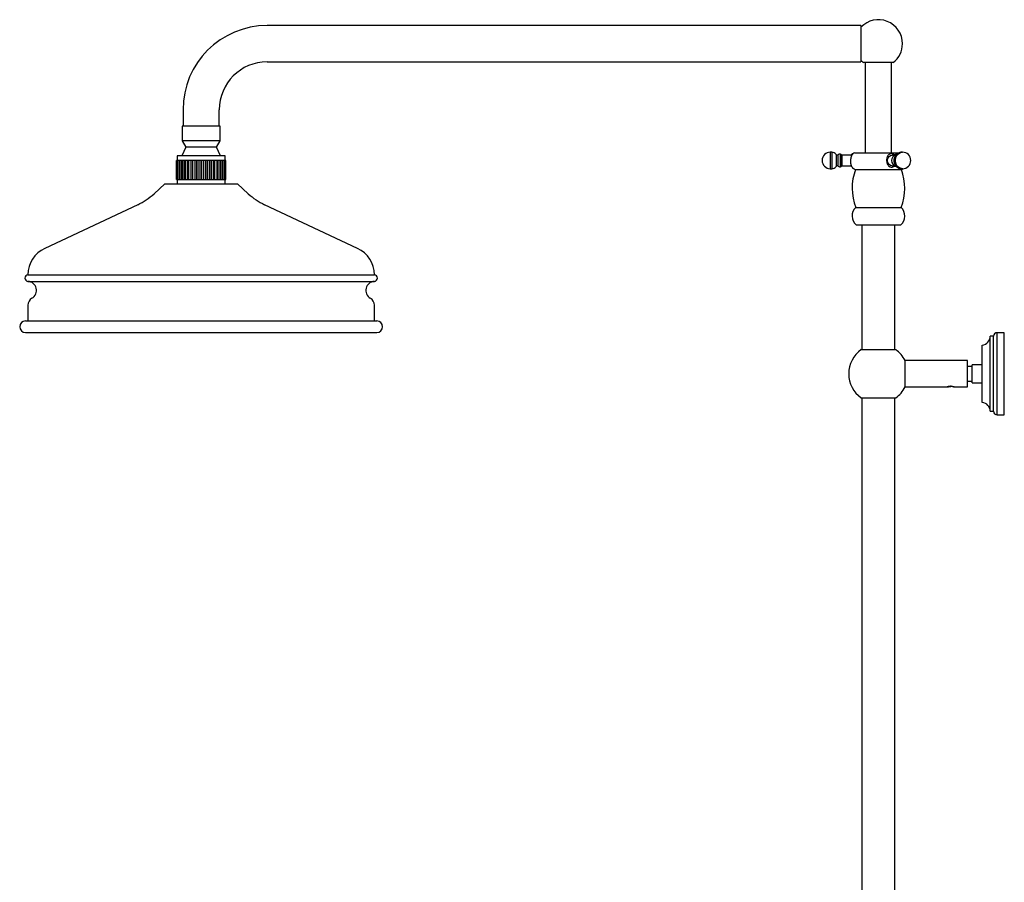
# Model space of a CAD drawing. Units: millimetres. Extents: x 3 to 4496, y 5 to 4495.
# Drawn here: x 618 to 1215, y 2170 to 2693 of the extents above; entities that cross this region are included whole.
import ezdxf

# ---------------------------------------------------------------- set-up
doc = ezdxf.new("R2010")
doc.units = ezdxf.units.MM

msp = doc.modelspace()

# ---------------------------------------------------------------- linework, layer by layer
at = {"color": 7, "linetype": 'Continuous', "lineweight": 25}
for p, q in [((1128.27, 2689.33), (768.27, 2689.33)), ((1128.27, 2689.33), (1128.27, 2667.33)), ((768.27, 2667.33), (1128.27, 2667.33)), ((1147.82, 2666.88), (1129.86, 2666.88)), ((1130.84, 2664.88), (1130.84, 2612.3)), ((1130.89, 2666.88), (1130.89, 2664.88)), ((1146.79, 2664.88), (1146.79, 2666.88)), ((1146.84, 2612.3), (1146.84, 2664.88)), ((717.27, 2638.33), (717.27, 2628.33)), ((739.27, 2628.33), (739.27, 2638.33)), ((716.77, 2628.33), (716.77, 2619.53)), ((739.77, 2628.33), (716.77, 2628.33)), ((739.77, 2619.53), (739.77, 2628.33)), ((719.02, 2615.63), (716.47, 2610.33)), ((716.77, 2619.53), (719.02, 2615.63)), ((739.77, 2619.53), (716.77, 2619.53)), ((737.52, 2615.63), (719.02, 2615.63)), ((737.52, 2615.63), (739.77, 2619.53)), ((740.07, 2610.33), (737.52, 2615.63)), ((713.77, 2610.33), (713.77, 2607.53)), ((742.77, 2610.33), (713.77, 2610.33)), ((742.77, 2607.53), (742.77, 2610.33)), ((1110.67, 2612.6), (1109.67, 2612.6)), ((1113.17, 2611.25), (1113.17, 2603.95)), ((1114.17, 2610.75), (1113.17, 2610.75)), ((1114.17, 2610.75), (1114.17, 2604.45)), ((1115.77, 2611.4), (1115.67, 2611.5)), ((1115.67, 2611.5), (1115.67, 2603.7)), ((1115.77, 2611.4), (1115.77, 2603.8)), ((1122.37, 2610.8), (1116.67, 2610.8)), ((1116.67, 2610.8), (1116.67, 2604.4)), ((1122.37, 2610.8), (1122.37, 2609.54)), ((1124.24, 2612.3), (1126.2, 2612.3)), ((1126.2, 2612.3), (1151.52, 2612.3)), ((1148.5, 2610.8), (1147.08, 2610.8)), ((1148.57, 2610.96), (1148.4, 2611.08)), ((1153.43, 2612.6), (1152.93, 2612.6)), ((713.27, 2596.13), (713.27, 2607.53)), ((713.5, 2607.53), (713.27, 2607.53)), ((713.27, 2596.13), (713.27, 2607.53)), ((713.27, 2607.53), (713.27, 2607.53)), ((713.5, 2596.13), (713.5, 2607.53)), ((713.53, 2607.53), (713.5, 2607.53)), ((713.53, 2596.13), (713.53, 2607.53)), ((714.18, 2607.53), (713.53, 2607.53)), ((714.18, 2596.13), (714.18, 2607.53)), ((714.23, 2607.53), (714.18, 2607.53)), ((714.23, 2596.13), (714.23, 2607.53)), ((715.16, 2607.53), (714.23, 2607.53)), ((715.16, 2596.13), (715.16, 2607.53)), ((715.28, 2607.53), (715.16, 2607.53)), ((715.28, 2596.13), (715.28, 2607.53)), ((715.36, 2607.53), (715.28, 2607.53)), ((715.36, 2596.13), (715.36, 2607.53)), ((716.43, 2607.53), (715.36, 2607.53)), ((716.43, 2596.13), (716.43, 2607.53)), ((716.78, 2607.53), (716.43, 2607.53)), ((716.78, 2596.13), (716.78, 2607.53)), ((716.88, 2607.53), (716.78, 2607.53)), ((716.88, 2596.13), (716.88, 2607.53)), ((718.07, 2607.53), (716.88, 2607.53)), ((718.07, 2596.13), (718.07, 2607.53)), ((718.63, 2607.53), (718.07, 2607.53)), ((718.63, 2596.13), (718.63, 2607.53)), ((718.74, 2607.53), (718.63, 2607.53)), ((718.74, 2596.13), (718.74, 2607.53)), ((720.01, 2607.53), (718.74, 2607.53)), ((720.01, 2596.13), (720.01, 2607.53)), ((720.77, 2607.53), (720.01, 2607.53)), ((720.77, 2596.13), (720.77, 2607.53)), ((720.9, 2607.53), (720.77, 2607.53)), ((720.9, 2596.13), (720.9, 2607.53)), ((722.21, 2607.53), (720.9, 2607.53)), ((722.21, 2596.13), (722.21, 2607.53)), ((723.14, 2607.53), (722.21, 2607.53)), ((723.14, 2596.13), (723.14, 2607.53)), ((723.28, 2607.53), (723.14, 2607.53)), ((723.28, 2596.13), (723.28, 2607.53)), ((724.59, 2607.53), (723.28, 2607.53)), ((724.59, 2596.13), (724.59, 2607.53)), ((725.67, 2607.53), (724.59, 2607.53)), ((725.67, 2596.13), (725.67, 2607.53)), ((725.81, 2607.53), (725.67, 2607.53)), ((725.81, 2596.13), (725.81, 2607.53)), ((727.08, 2607.53), (725.81, 2607.53)), ((727.08, 2596.13), (727.08, 2607.53)), ((728.27, 2607.53), (727.08, 2607.53)), ((728.27, 2596.13), (728.27, 2607.53)), ((728.42, 2607.53), (728.27, 2607.53)), ((728.42, 2596.13), (728.42, 2607.53)), ((729.61, 2607.53), (728.42, 2607.53)), ((729.61, 2596.13), (729.61, 2607.53)), ((730.88, 2607.53), (729.61, 2607.53)), ((730.88, 2596.13), (730.88, 2607.53)), ((731.02, 2607.53), (730.88, 2607.53)), ((731.02, 2596.13), (731.02, 2607.53)), ((732.09, 2607.53), (731.02, 2607.53)), ((732.09, 2596.13), (732.09, 2607.53)), ((733.4, 2607.53), (732.09, 2607.53)), ((733.4, 2596.13), (733.4, 2607.53)), ((733.54, 2607.53), (733.4, 2607.53)), ((733.54, 2596.13), (733.54, 2607.53)), ((734.46, 2607.53), (733.54, 2607.53)), ((734.46, 2596.13), (734.46, 2607.53)), ((735.77, 2607.53), (734.46, 2607.53)), ((735.77, 2596.13), (735.77, 2607.53)), ((735.9, 2607.53), (735.77, 2607.53)), ((735.9, 2596.13), (735.9, 2607.53)), ((736.65, 2607.53), (735.9, 2607.53)), ((736.65, 2596.13), (736.65, 2607.53)), ((737.91, 2607.53), (736.65, 2607.53)), ((737.91, 2596.13), (737.91, 2607.53)), ((738.03, 2607.53), (737.91, 2607.53)), ((738.03, 2596.13), (738.03, 2607.53)), ((738.57, 2607.53), (738.03, 2607.53)), ((738.57, 2596.13), (738.57, 2607.53)), ((739.76, 2607.53), (738.57, 2607.53)), ((739.76, 2596.13), (739.76, 2607.53)), ((739.86, 2607.53), (739.76, 2607.53)), ((739.86, 2596.13), (739.86, 2607.53)), ((740.19, 2607.53), (739.86, 2607.53)), ((740.19, 2596.13), (740.19, 2607.53)), ((741.26, 2607.53), (740.19, 2607.53)), ((741.26, 2596.13), (741.26, 2607.53)), ((741.34, 2607.53), (741.26, 2607.53)), ((741.34, 2596.13), (741.34, 2607.53)), ((741.44, 2607.53), (741.34, 2607.53)), ((741.44, 2596.13), (741.44, 2607.53)), ((742.37, 2607.53), (741.44, 2607.53)), ((742.37, 2596.13), (742.37, 2607.53)), ((742.42, 2607.53), (742.37, 2607.53)), ((742.42, 2596.13), (742.42, 2607.53)), ((743.04, 2607.53), (742.42, 2607.53)), ((743.04, 2596.13), (743.04, 2607.53)), ((743.07, 2607.53), (743.04, 2607.53)), ((743.07, 2596.13), (743.07, 2607.53)), ((743.27, 2607.53), (743.07, 2607.53)), ((743.27, 2596.13), (743.27, 2607.53)), ((1109.67, 2602.6), (1110.67, 2602.6)), ((1113.17, 2604.45), (1114.17, 2604.45)), ((1115.67, 2603.7), (1115.77, 2603.8)), ((1116.67, 2604.4), (1122.37, 2604.4)), ((1122.37, 2604.75), (1122.37, 2604.4)), ((1147.08, 2604.4), (1148.5, 2604.4)), ((1152.93, 2602.6), (1153.43, 2602.6)), ((1153.09, 2602.1), (1153.85, 2602.62)), ((1124.59, 2602.1), (1126.5, 2602.1)), ((1126.5, 2602.1), (1153.09, 2602.1)), ((706.27, 2593.33), (699.73, 2587.38)), ((706.27, 2593.33), (750.27, 2593.33)), ((713.27, 2596.13), (713.5, 2596.13)), ((713.27, 2596.13), (713.27, 2596.13)), ((713.53, 2596.13), (713.5, 2596.13)), ((713.53, 2596.13), (714.18, 2596.13)), ((713.77, 2596.13), (713.77, 2593.33)), ((714.23, 2596.13), (714.18, 2596.13)), ((714.23, 2596.13), (715.16, 2596.13)), ((715.16, 2596.13), (715.28, 2596.13)), ((715.36, 2596.13), (715.28, 2596.13)), ((715.36, 2596.13), (716.43, 2596.13)), ((716.43, 2596.13), (716.78, 2596.13)), ((716.88, 2596.13), (716.78, 2596.13)), ((716.88, 2596.13), (718.07, 2596.13)), ((718.07, 2596.13), (718.63, 2596.13)), ((718.74, 2596.13), (718.63, 2596.13)), ((718.74, 2596.13), (720.01, 2596.13)), ((720.01, 2596.13), (720.77, 2596.13)), ((720.9, 2596.13), (720.77, 2596.13)), ((720.9, 2596.13), (722.21, 2596.13)), ((722.21, 2596.13), (723.14, 2596.13)), ((723.28, 2596.13), (723.14, 2596.13)), ((723.28, 2596.13), (724.59, 2596.13)), ((724.59, 2596.13), (725.67, 2596.13)), ((725.81, 2596.13), (725.67, 2596.13)), ((725.81, 2596.13), (727.08, 2596.13)), ((727.08, 2596.13), (728.27, 2596.13)), ((728.42, 2596.13), (728.27, 2596.13)), ((728.42, 2596.13), (729.61, 2596.13)), ((729.61, 2596.13), (730.88, 2596.13)), ((731.02, 2596.13), (730.88, 2596.13)), ((731.02, 2596.13), (732.09, 2596.13)), ((732.09, 2596.13), (733.4, 2596.13)), ((733.54, 2596.13), (733.4, 2596.13)), ((733.54, 2596.13), (734.46, 2596.13)), ((734.46, 2596.13), (735.77, 2596.13)), ((735.9, 2596.13), (735.77, 2596.13)), ((735.9, 2596.13), (736.65, 2596.13)), ((736.65, 2596.13), (737.91, 2596.13)), ((738.03, 2596.13), (737.91, 2596.13)), ((738.03, 2596.13), (738.57, 2596.13)), ((738.57, 2596.13), (739.76, 2596.13)), ((739.86, 2596.13), (739.76, 2596.13)), ((739.86, 2596.13), (740.19, 2596.13)), ((740.19, 2596.13), (741.26, 2596.13)), ((741.34, 2596.13), (741.26, 2596.13)), ((741.34, 2596.13), (741.44, 2596.13)), ((741.44, 2596.13), (742.37, 2596.13)), ((742.42, 2596.13), (742.37, 2596.13)), ((742.42, 2596.13), (743.04, 2596.13)), ((742.77, 2593.33), (742.77, 2596.13)), ((743.07, 2596.13), (743.04, 2596.13)), ((743.07, 2596.13), (743.27, 2596.13)), ((756.81, 2587.38), (750.27, 2593.33)), ((689.81, 2580.77), (633.44, 2554.33)), ((823.1, 2554.33), (766.73, 2580.77)), ((1125.09, 2579.1), (1125.4, 2579.1)), ((1125.4, 2579.1), (1152.59, 2579.1)), ((1125.34, 2568.6), (1125.64, 2568.6)), ((1125.64, 2568.6), (1152.34, 2568.6)), ((1128.84, 2568.6), (1128.84, 2492.95)), ((1148.84, 2492.95), (1148.84, 2568.6)), ((623.27, 2538.33), (833.27, 2538.33)), ((623.27, 2519.83), (623.27, 2510.33)), ((833.27, 2510.33), (833.27, 2519.83)), ((621.77, 2510.33), (834.77, 2510.33)), ((621.77, 2503.33), (834.77, 2503.33)), ((1208.64, 2501.08), (1206.64, 2501.08)), ((1206.64, 2455.58), (1206.64, 2501.08)), ((1208.64, 2455.58), (1208.64, 2501.08)), ((1215.14, 2503.23), (1210.79, 2503.23)), ((1215.14, 2453.43), (1215.14, 2503.23)), ((1201.74, 2460.93), (1201.74, 2495.73)), ((1128.34, 2492.95), (1138.84, 2492.95)), ((1138.84, 2492.95), (1149.34, 2492.95)), ((1192.84, 2486.33), (1154.97, 2486.33)), ((1154.97, 2478.33), (1154.97, 2486.33)), ((1192.84, 2478.33), (1192.84, 2486.33)), ((1201.74, 2483.83), (1195.74, 2483.83)), ((1195.74, 2478.33), (1195.74, 2483.83)), ((1154.97, 2470.33), (1154.97, 2478.33)), ((1195.74, 2482.83), (1192.84, 2482.83)), ((1192.84, 2470.33), (1192.84, 2478.33)), ((1195.74, 2472.83), (1195.74, 2478.33)), ((1192.84, 2473.83), (1195.74, 2473.83)), ((1195.74, 2472.83), (1201.74, 2472.83)), ((1154.97, 2470.33), (1180.45, 2470.33)), ((1184.26, 2470.45), (1183.69, 2470.69)), ((1184.84, 2470.33), (1192.84, 2470.33)), ((1184.84, 2470.32), (1184.84, 2470.33)), ((1128.34, 2463.71), (1149.34, 2463.71)), ((1128.84, 2463.71), (1128.84, 2095.38)), ((1148.84, 2095.38), (1148.84, 2463.71)), ((1206.64, 2455.58), (1208.64, 2455.58)), ((1210.79, 2453.43), (1215.14, 2453.43))]:
    msp.add_line(p, q, dxfattribs=at)
at = {"color": 8, "linetype": 'Continuous', "lineweight": 25}
for p, q in [((1109.67, 2612.6), (1109.67, 2602.6)), ((1110.67, 2612.6), (1110.67, 2602.6)), ((623.27, 2534.34), (833.27, 2534.34)), ((1210.79, 2453.43), (1210.79, 2503.23))]:
    msp.add_line(p, q, dxfattribs=at)
at = {"color": 7, "linetype": 'Continuous', "lineweight": 25, "flags": 128}
for points in [[(1147.08, 2604.4), (1146.13, 2604.59), (1145.29, 2605.15), (1144.68, 2606), (1144.35, 2607.05), (1144.35, 2608.16), (1144.68, 2609.2), (1145.29, 2610.05), (1146.13, 2610.61), (1147.08, 2610.8), (1147.08, 2610.8)], [(1149.86, 2603.76), (1149.38, 2603.89), (1148.44, 2604.45), (1147.69, 2605.31), (1147.21, 2606.4), (1147.05, 2607.6), (1147.21, 2608.81), (1147.69, 2609.89), (1148.44, 2610.76), (1149.38, 2611.31), (1149.87, 2611.45)]]:
    msp.add_lwpolyline(points, dxfattribs=at)
at = {"color": 8, "linetype": 'Continuous', "lineweight": 25, "flags": 128}
for points in [[(1152.93, 2602.6), (1152.34, 2602.65), (1151.2, 2603.02), (1150.19, 2603.72), (1149.39, 2604.72), (1148.85, 2605.93), (1148.61, 2607.26), (1148.69, 2608.62), (1149.08, 2609.9), (1149.76, 2611.01), (1150.68, 2611.87), (1151.76, 2612.42), (1152.93, 2612.6)], [(1153.43, 2602.6), (1152.84, 2602.65), (1151.7, 2603.02), (1150.69, 2603.72), (1149.89, 2604.72), (1149.35, 2605.93), (1149.11, 2607.26), (1149.19, 2608.62), (1149.58, 2609.9), (1150.26, 2611.01), (1151.18, 2611.87), (1152.26, 2612.42), (1153.43, 2612.6)]]:
    msp.add_lwpolyline(points, dxfattribs=at)
at = {"color": 7, "linetype": 'Continuous', "lineweight": 25}
for centre, radius, start, end in [((1138.84, 2678.33), 14.55, 0, 136.58441), ((768.27, 2638.33), 51, 90, 180), ((1138.84, 2678.33), 14.55, 308.09939, 0), ((1138.84, 2678.33), 14.55, 223.41559, 231.90061), ((768.27, 2638.33), 29, 90, 180), ((1109.67, 2607.6), 5, 90, 180), ((1110.67, 2609.61), 2.99, 33.26191, 90), ((1115.66, 2609.65), 1.85, 89.60831, 143.52179), ((1115.77, 2610.43), 0.975, 22.61986, 90), ((1123.18, 2610.8), 0.812, 76.8073, 180), ((1127.57, 2607.31), 6, 123.69914, 134.83674), ((1153.43, 2607.6), 5, 0, 90), ((1109.67, 2607.6), 5, 180, 270), ((1110.67, 2605.59), 2.99, 270, 326.73809), ((1115.66, 2605.55), 1.85, 216.47821, 270.39169), ((1115.77, 2604.78), 0.975, 270, 337.38014), ((1123.18, 2604.4), 0.812, 180, 241.68535), ((1127.57, 2607.31), 6, 217.60753, 240.23138), ((1153.43, 2607.6), 5, 270, 0), ((1155.09, 2590.8), 32.2, 159.44836, 201.29896), ((1122.59, 2590.8), 32.2, 338.70104, 20.55164), ((672.83, 2616.98), 40, 295.12724, 312.27369), ((783.72, 2616.98), 40, 227.72631, 244.87276), ((1129.84, 2573.96), 7, 132.75513, 229.97272), ((1147.84, 2573.96), 7, 310.02728, 47.24487), ((640.94, 2538.33), 17.67, 115.12724, 180), ((815.6, 2538.33), 17.67, 0, 64.87276), ((623.41, 2536.33), 2, 93.87788, 266.12212), ((833.14, 2536.33), 2, 273.87788, 86.12212), ((622.9, 2528.85), 5.5, 300.77152, 86.12212), ((833.64, 2528.85), 5.5, 93.87788, 239.22848), ((628.27, 2519.83), 5, 120.77152, 180), ((828.27, 2519.83), 5, 0, 59.22848), ((621.77, 2506.83), 3.5, 90, 270), ((834.77, 2506.83), 3.5, 270, 90), ((1201.27, 2501.08), 5.37, 275.02762, 0), ((1210.79, 2501.08), 2.15, 90, 180), ((1138.84, 2478.33), 18, 125.68533, 234.31467), ((1138.84, 2478.33), 18, 26.3878, 54.31467), ((1138.84, 2478.33), 18, 305.68533, 333.6122), ((1201.27, 2455.58), 5.37, 0, 84.97238), ((1210.79, 2455.58), 2.15, 180, 270)]:
    msp.add_arc(centre, radius, start, end, dxfattribs=at)
for points, knots in [([(1122.82, 2603.65), (1122.83, 2603.64), (1122.85, 2603.61), (1122.66, 2603.98), (1122.38, 2604.69), (1122.11, 2605.78), (1122, 2607.09), (1122.09, 2608.4), (1122.35, 2609.58), (1122.74, 2610.6), (1123.13, 2611.28), (1123.38, 2611.61), (1123.35, 2611.57), (1123.34, 2611.56)], [0, 0, 0, 0, 0.049074, 0.14272, 0.243238, 0.352952, 0.459534, 0.558251, 0.65508, 0.757488, 0.869567, 0.9623, 1, 1, 1, 1]), ([(1146.59, 2611.56), (1146.4, 2611.56), (1145.89, 2611.58), (1145.2, 2611.25), (1144.51, 2610.61), (1144, 2609.57), (1143.74, 2608.25), (1143.79, 2606.89), (1144.09, 2605.68), (1144.63, 2604.66), (1145.43, 2603.9), (1146.47, 2603.54), (1147.62, 2603.65), (1148.44, 2603.93), (1148.8, 2604.21), (1148.84, 2604.25)], [0, 0, 0, 0, 0.043054, 0.114901, 0.196372, 0.292121, 0.387843, 0.474516, 0.556432, 0.640514, 0.730802, 0.823894, 0.908268, 0.987896, 1, 1, 1, 1]), ([(1148.57, 2610.96), (1148.47, 2611.04), (1148.1, 2611.35), (1147.43, 2611.55), (1146.68, 2611.63), (1146.08, 2611.59), (1145.72, 2611.44), (1145.55, 2611.37)], [0, 0, 0, 0, 0.1143867, 0.4387094, 0.6371349, 0.8270539, 1, 1, 1, 1]), ([(1152.93, 2612.6), (1152.57, 2612.58), (1151.83, 2612.53), (1150.76, 2612.1), (1149.79, 2611.42), (1149.02, 2610.51), (1148.47, 2609.42), (1148.18, 2608.21), (1148.19, 2606.93), (1148.5, 2605.68), (1149.12, 2604.53), (1150.01, 2603.58), (1151.11, 2602.93), (1152.11, 2602.61), (1152.72, 2602.63), (1152.91, 2602.64)], [0, 0, 0, 0, 0.069782, 0.147454, 0.224547, 0.302028, 0.380677, 0.460935, 0.542903, 0.626434, 0.711002, 0.795763, 0.879577, 0.961523, 1, 1, 1, 1]), ([(1145.55, 2603.83), (1145.74, 2603.75), (1146.16, 2603.58), (1146.61, 2603.61), (1146.84, 2603.63)], [0, 0, 0, 0, 0.477175, 1, 1, 1, 1]), ([(1148.51, 2604.45), (1148.73, 2604.29), (1149.13, 2604), (1149.6, 2603.93), (1149.8, 2603.9)], [0, 0, 0, 0, 0.574386, 1, 1, 1, 1]), ([(1180.93, 2470.5), (1180.76, 2470.43), (1180.5, 2470.33), (1180.46, 2470.34), (1180.45, 2470.35)], [0, 0, 0, 0, 0.668371, 1, 1, 1, 1]), ([(1180.65, 2470.43), (1180.79, 2470.45), (1181.1, 2470.49), (1181.63, 2470.55), (1182.2, 2470.58), (1182.59, 2470.58), (1182.79, 2470.58)], [0, 0, 0, 0, 0.248081, 0.49959, 0.749358, 1, 1, 1, 1]), ([(1183.69, 2470.69), (1183.45, 2470.71), (1182.95, 2470.76), (1182.19, 2470.72), (1181.47, 2470.63), (1181.11, 2470.55), (1180.93, 2470.5)], [0, 0, 0, 0, 0.250177, 0.499732, 0.748096, 1, 1, 1, 1]), ([(1181.81, 2470.66), (1181.9, 2470.66), (1182.18, 2470.63), (1182.54, 2470.6), (1182.79, 2470.58)], [0, 0, 0, 0, 0.302621, 1, 1, 1, 1]), ([(1184.26, 2470.45), (1184.42, 2470.42), (1184.67, 2470.37), (1184.81, 2470.33), (1184.85, 2470.32), (1184.82, 2470.33), (1184.66, 2470.37), (1184.29, 2470.45), (1183.74, 2470.53), (1183.24, 2470.57), (1182.95, 2470.58), (1182.81, 2470.58), (1182.79, 2470.58)], [0, 0, 0, 0, 0.163317, 0.246191, 0.32885, 0.411461, 0.494307, 0.6589, 0.82342, 0.906559, 0.989273, 1, 1, 1, 1])]:
    msp.add_open_spline(points, degree=3, knots=knots, dxfattribs=at)

doc.saveas('drawing.dxf')
